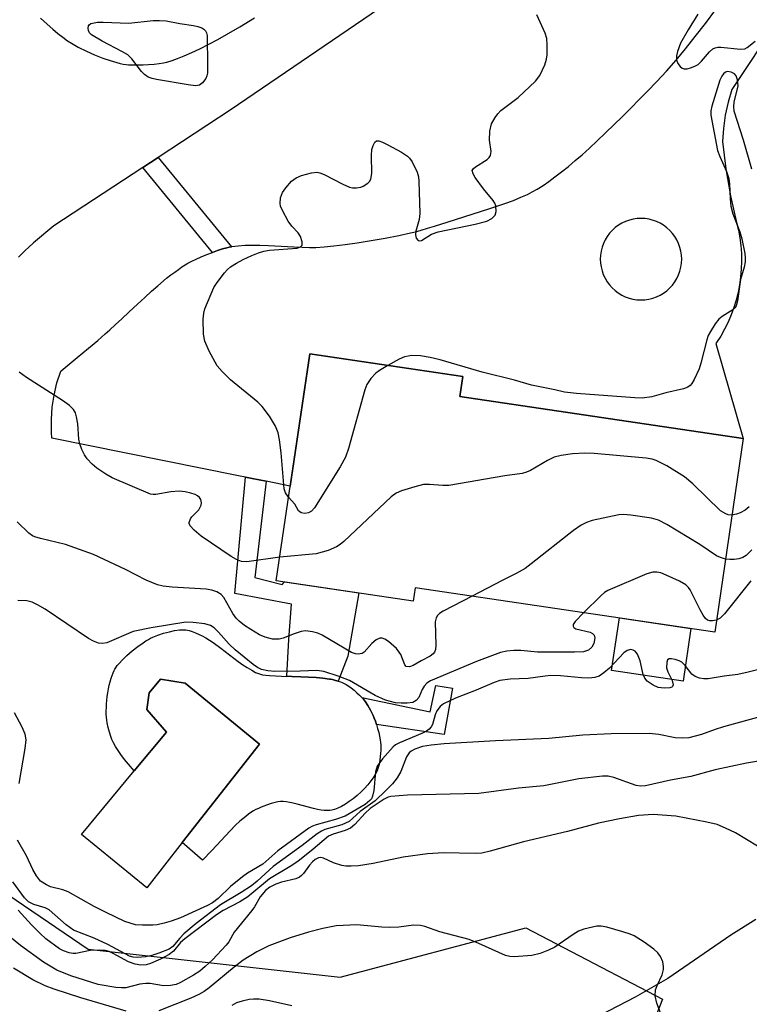
# Model space of a CAD drawing. Units: inches. Extents: x 1249762 to 1255762, y 481456 to 485456.
# Drawn here: x 1252326 to 1252467, y 485084 to 485274 of the extents above; entities that cross this region are included whole.
import ezdxf

# ---------------------------------------------------------------- set-up
doc = ezdxf.new("R2010")
doc.units = ezdxf.units.IN
doc.header["$MEASUREMENT"] = 0
for name, color, linetype in [('BLDG-Footprint', 5, 'Continuous'), ('CULTRL-Pad', 6, 'Continuous'), ('CULTRL-Swimming Pool in Ground', 4, 'Continuous'), ('HYDRO-Single Line Stream', 4, 'Continuous'), ('NTRL-Trees', 3, 'Continuous'), ('TRANS-Driveway', 251, 'Continuous'), ('TRANS-Non Street Sidewalk', 7, 'Continuous'), ('Undefined', 1, 'Continuous')]:
    doc.layers.add(name, color=color, linetype=linetype)

msp = doc.modelspace()

# ---------------------------------------------------------------- linework, layer by layer
at = {"layer": 'BLDG-Footprint', "elevation": 296.58}
msp.add_lwpolyline([(1252465.57, 485192.99), (1252460.06, 485155.67), (1252402.33, 485164.2), (1252401.95, 485161.66), (1252375.53, 485165.57), (1252382, 485209.29), (1252411.48, 485204.93), (1252410.91, 485201.07)], close=True, dxfattribs=at)
at = {"layer": 'CULTRL-Pad'}
for points in [[(1252455.48, 485156.35), (1252453.98, 485146.2), (1252440.18, 485148.24), (1252441.68, 485158.39)], [(1252357.39, 485115.09), (1252372.3, 485134.05), (1252357.93, 485145.81), (1252353.18, 485146.57), (1252351.03, 485143.95), (1252350.57, 485140.78), (1252354.33, 485136.36), (1252348.12, 485128.9), (1252347.03, 485130.19), (1252346.27, 485131.13), (1252345.57, 485132.05), (1252345.01, 485132.84), (1252344.52, 485133.6), (1252344.11, 485134.33), (1252343.83, 485134.94), (1252343.61, 485135.54), (1252343.36, 485136.38), (1252343.13, 485137.28), (1252342.93, 485138.18), (1252342.85, 485138.71), (1252342.79, 485139.27), (1252342.75, 485139.87), (1252342.74, 485140.5), (1252342.76, 485141.15), (1252342.79, 485141.82), (1252342.85, 485142.49), (1252342.94, 485143.28), (1252343.03, 485143.95), (1252343.17, 485144.72), (1252343.32, 485145.47), (1252343.48, 485146.09), (1252343.67, 485146.76), (1252343.85, 485147.3), (1252344.05, 485147.8), (1252344.25, 485148.24), (1252344.41, 485148.53), (1252344.65, 485148.92), (1252344.87, 485149.22), (1252345.2, 485149.62), (1252345.85, 485150.34), (1252346.7, 485151.17), (1252347.74, 485152.06), (1252348.81, 485152.89), (1252349.84, 485153.61), (1252350.39, 485153.96), (1252350.89, 485154.26), (1252351.28, 485154.47), (1252351.72, 485154.68), (1252352.7, 485155.08), (1252353.79, 485155.45), (1252354.92, 485155.75), (1252355.93, 485155.96), (1252356.88, 485156.08), (1252357.37, 485156.11), (1252357.74, 485156.11), (1252358.09, 485156.09), (1252358.4, 485156.05), (1252358.76, 485155.96), (1252359.29, 485155.78), (1252359.97, 485155.52), (1252360.68, 485155.21), (1252361.25, 485154.94), (1252361.93, 485154.56), (1252362.63, 485154.13), (1252363.35, 485153.65), (1252364.81, 485152.59), (1252368.18, 485150.03), (1252369.1, 485149.36), (1252369.91, 485148.83), (1252370.79, 485148.3), (1252371.55, 485147.91), (1252371.91, 485147.75), (1252372.27, 485147.62), (1252372.88, 485147.45), (1252373.48, 485147.36), (1252374.2, 485147.3), (1252376.55, 485147.18), (1252378.54, 485147.12), (1252380.28, 485147.06), (1252381.73, 485147), (1252383.2, 485146.91), (1252384.51, 485146.78), (1252385.77, 485146.61), (1252385.98, 485146.57), (1252386.36, 485146.5), (1252386.93, 485146.37), (1252387.46, 485146.23), (1252387.88, 485146.09), (1252388.26, 485145.94), (1252388.62, 485145.78), (1252389, 485145.56), (1252389.52, 485145.22), (1252389.96, 485144.9), (1252390.53, 485144.45), (1252391.08, 485143.98), (1252391.6, 485143.51), (1252392.05, 485143.05), (1252392.35, 485142.72), (1252392.73, 485142.23), (1252393.19, 485141.5), (1252393.69, 485140.61), (1252394.2, 485139.6), (1252394.42, 485139.1), (1252394.64, 485138.52), (1252394.85, 485137.89), (1252395.07, 485137.12), (1252395.27, 485136.34), (1252395.43, 485135.59), (1252395.56, 485134.89), (1252395.64, 485134.36), (1252395.67, 485133.93), (1252395.68, 485133.45), (1252395.67, 485132.92), (1252395.64, 485132.26), (1252395.52, 485131.06), (1252395.44, 485130.56), (1252395.36, 485130.12), (1252395.19, 485129.54), (1252394.95, 485128.95), (1252394.64, 485128.34), (1252394.18, 485127.6), (1252393.74, 485126.98), (1252393.16, 485126.24), (1252392.51, 485125.52), (1252391.82, 485124.83), (1252391.1, 485124.17), (1252390.36, 485123.56), (1252389.6, 485122.99), (1252388.86, 485122.49), (1252388.12, 485122.07), (1252387.41, 485121.72), (1252386.75, 485121.46), (1252386.23, 485121.32), (1252385.84, 485121.27), (1252385.33, 485121.26), (1252384.78, 485121.29), (1252384.19, 485121.37), (1252383.46, 485121.5), (1252382.69, 485121.68), (1252379.53, 485122.5), (1252378.75, 485122.69), (1252378.12, 485122.82), (1252377.41, 485122.94), (1252376.84, 485122.99), (1252376.31, 485123.01), (1252375.83, 485122.97), (1252375.29, 485122.85), (1252374.56, 485122.63), (1252373.67, 485122.33), (1252372.61, 485121.92), (1252372.11, 485121.7), (1252371.61, 485121.46), (1252371.13, 485121.19), (1252370.65, 485120.89), (1252370.19, 485120.57), (1252369.63, 485120.15), (1252369.07, 485119.7), (1252368.52, 485119.21), (1252367.69, 485118.43), (1252366.66, 485117.39), (1252363.07, 485113.56), (1252361.29, 485111.73)]]:
    msp.add_lwpolyline(points, close=True, dxfattribs=at)
at = {"layer": 'CULTRL-Swimming Pool in Ground'}
msp.add_lwpolyline([(1252357.39, 485115.09), (1252350.54, 485106.38), (1252337.94, 485116.68), (1252348.12, 485128.9), (1252354.33, 485136.36), (1252350.57, 485140.78), (1252351.03, 485143.95), (1252353.18, 485146.57), (1252357.93, 485145.81), (1252372.3, 485134.05)], close=True, dxfattribs=at)
at = {"layer": 'HYDRO-Single Line Stream'}
msp.add_lwpolyline([(1252468.01, 485100.25), (1252463.16, 485097.25), (1252451.04, 485088.91), (1252444.72, 485085.32), (1252437.94, 485081.78)], dxfattribs=at)
at = {"layer": 'NTRL-Trees'}
msp.add_polyline3d([(1251890.25, 485360.53, 0), (1251969.5, 485392.12, 0), (1252027.75, 485337.37, 0), (1252079.37, 485284.62, 0), (1252173.13, 485225.63, 0), (1252257.13, 485150.41, 0), (1252339.25, 485094.59, 0), (1252387.83, 485089.16, 0), (1252423.64, 485098.64, 0), (1252449.98, 485084.94, 0), (1252439.5, 485058.25, 0), (1252356.37, 484990.38, 0), (1252308, 484909.53, 0)], dxfattribs=at)
at = {"layer": 'TRANS-Driveway'}
for points in [[(1252516.2, 485339.72, 0), (1252463.4, 485260.23, 0), (1252462.65, 485257.78, 0), (1252462.1, 485255.28, 0), (1252461.74, 485252.75, 0), (1252461.6, 485250.19, 0), (1252462.2, 485244.95, 0), (1252463.1, 485239.76, 0), (1252464.29, 485234.62, 0), (1252464.64, 485233.15, 0), (1252464.91, 485231.66, 0), (1252465.1, 485230.16, 0), (1252465.21, 485228.65, 0), (1252465.24, 485227.14, 0), (1252465.19, 485225.63, 0), (1252465.06, 485224.12, 0), (1252464.85, 485222.62, 0), (1252464.56, 485221.14, 0), (1252464.2, 485219.67, 0), (1252463.76, 485218.22, 0), (1252463.24, 485216.8, 0), (1252462.65, 485215.41, 0), (1252461.98, 485214.05, 0), (1252461.24, 485212.73, 0), (1252460.44, 485211.45, 0), (1252460.31, 485211.26, 0), (1252465.57, 485192.99, 0), (1252410.91, 485201.07, 0), (1252411.48, 485204.93, 0), (1252382, 485209.29, 0), (1252378.23, 485183.8, 0), (1252373.56, 485184.74, 0), (1252370.89, 485185.28, 0), (1252369.58, 485185.54, 0), (1252368.23, 485185.81, 0), (1252332.22, 485193.04, 0), (1252332.21, 485194.22, 0), (1252332.17, 485196.61, 0), (1252332.32, 485198.99, 0), (1252332.68, 485201.36, 0), (1252333.24, 485203.69, 0), (1252333.98, 485205.96, 0), (1252334.02, 485206.05, 0), (1252337.1, 485208.56, 0), (1252339.29, 485210.37, 0), (1252341.1, 485211.89, 0), (1252342.52, 485213.12, 0), (1252343.43, 485213.93, 0), (1252344.49, 485214.91, 0), (1252345.74, 485216.07, 0), (1252347.16, 485217.4, 0), (1252348.74, 485218.88, 0), (1252350.15, 485220.18, 0), (1252351.47, 485221.36, 0), (1252352.67, 485222.41, 0), (1252354.38, 485223.85, 0), (1252355.22, 485224.52, 0), (1252355.94, 485225.06, 0), (1252356.64, 485225.57, 0), (1252357.31, 485226.04, 0), (1252357.97, 485226.45, 0), (1252358.5, 485226.77, 0), (1252359.23, 485227.15, 0), (1252360.08, 485227.56, 0), (1252361.01, 485227.97, 0), (1252362.12, 485228.42, 0), (1252363.24, 485228.85, 0), (1252364.22, 485229.2, 0), (1252365.15, 485229.51, 0), (1252365.98, 485229.74, 0), (1252366.47, 485229.86, 0), (1252366.89, 485229.94, 0), (1252366.98, 485229.96, 0), (1252367.52, 485230.04, 0), (1252368.17, 485230.12, 0), (1252369.54, 485230.22, 0), (1252370.98, 485230.25, 0), (1252372.38, 485230.24, 0), (1252374.02, 485230.18, 0), (1252378.91, 485229.91, 0), (1252380.53, 485229.83, 0), (1252381.95, 485229.8, 0), (1252383.17, 485229.82, 0), (1252384.76, 485229.92, 0), (1252386.65, 485230.1, 0), (1252388.79, 485230.36, 0), (1252391.13, 485230.7, 0), (1252393.82, 485231.14, 0), (1252396.51, 485231.62, 0), (1252399.15, 485232.13, 0), (1252401.39, 485232.61, 0), (1252402.35, 485232.84, 0), (1252403.44, 485233.13, 0), (1252404.69, 485233.49, 0), (1252406.03, 485233.89, 0), (1252408.65, 485234.72, 0), (1252416.5, 485237.26, 0), (1252417.83, 485237.68, 0), (1252419.59, 485238.27, 0), (1252421.25, 485238.87, 0), (1252422.7, 485239.46, 0), (1252423.94, 485240.01, 0), (1252424.88, 485240.5, 0), (1252425.86, 485241.06, 0), (1252426.97, 485241.75, 0), (1252428.1, 485242.53, 0), (1252429.26, 485243.38, 0), (1252430.55, 485244.37, 0), (1252431.86, 485245.43, 0), (1252433.17, 485246.53, 0), (1252434.49, 485247.68, 0), (1252435.91, 485248.96, 0), (1252437.43, 485250.37, 0), (1252439.02, 485251.88, 0), (1252442.27, 485255.06, 0), (1252447.09, 485259.9, 0), (1252448.91, 485261.78, 0), (1252450.78, 485263.8, 0), (1252452.62, 485265.9, 0), (1252454.44, 485268.08, 0), (1252456.33, 485270.43, 0), (1252458.27, 485272.94, 0), (1252460.27, 485275.63, 0)], [(1252396.82, 485276.83, 0), (1252366.85, 485256.39, 0), (1252352.74, 485247.13, 0), (1252349.79, 485245.2, 0), (1252332.66, 485233.95, 0), (1252328.72, 485230.69, 0), (1252327.78, 485229.88, 0), (1252327.08, 485229.23, 0), (1252325.8, 485227.93, 0)], [(1252330.07, 485274, 0), (1252331.34, 485272.83, 0), (1252332.43, 485271.87, 0), (1252333.41, 485271.05, 0), (1252334.37, 485270.3, 0), (1252335.28, 485269.65, 0), (1252336.03, 485269.17, 0), (1252337.35, 485268.43, 0), (1252338.9, 485267.66, 0), (1252340.5, 485266.93, 0), (1252342.05, 485266.31, 0), (1252343.49, 485265.8, 0), (1252344.78, 485265.42, 0), (1252345.4, 485265.27, 0), (1252345.99, 485265.15, 0), (1252346.56, 485265.06, 0), (1252347.01, 485265.02, 0), (1252347.8, 485264.98, 0), (1252348.81, 485264.97, 0), (1252349.89, 485265, 0), (1252350.89, 485265.05, 0), (1252351.99, 485265.15, 0), (1252352.93, 485265.26, 0), (1252353.79, 485265.4, 0), (1252354.45, 485265.54, 0), (1252355.43, 485265.83, 0), (1252356.51, 485266.22, 0), (1252357.78, 485266.73, 0), (1252359.22, 485267.36, 0), (1252360.78, 485268.11, 0), (1252362.53, 485268.99, 0), (1252364.24, 485269.9, 0), (1252365.94, 485270.84, 0), (1252368.5, 485272.33, 0), (1252371.32, 485274.06, 0)]]:
    msp.add_polyline3d(points, dxfattribs=at)
msp.add_polyline3d([(1252438.35, 485229.85, 0), (1252438.16, 485229.1, 0), (1252438.05, 485228.34, 0), (1252438, 485227.57, 0), (1252438.04, 485226.8, 0), (1252438.15, 485226.04, 0), (1252438.34, 485225.29, 0), (1252438.59, 485224.56, 0), (1252438.92, 485223.86, 0), (1252439.31, 485223.2, 0), (1252439.77, 485222.58, 0), (1252440.29, 485222.01, 0), (1252440.86, 485221.49, 0), (1252441.47, 485221.03, 0), (1252442.13, 485220.63, 0), (1252442.83, 485220.3, 0), (1252443.55, 485220.04, 0), (1252444.3, 485219.85, 0), (1252445.06, 485219.73, 0), (1252445.83, 485219.69, 0), (1252446.6, 485219.73, 0), (1252447.37, 485219.84, 0), (1252448.11, 485220.03, 0), (1252448.84, 485220.29, 0), (1252449.54, 485220.61, 0), (1252450.2, 485221.01, 0), (1252450.82, 485221.47, 0), (1252451.39, 485221.99, 0), (1252451.91, 485222.55, 0), (1252452.37, 485223.17, 0), (1252452.77, 485223.83, 0), (1252453.1, 485224.53, 0), (1252453.36, 485225.25, 0), (1252453.55, 485226, 0), (1252453.66, 485226.77, 0), (1252453.7, 485227.53, 0), (1252453.66, 485228.3, 0), (1252453.55, 485229.07, 0), (1252453.36, 485229.81, 0), (1252453.1, 485230.54, 0), (1252452.77, 485231.24, 0), (1252452.38, 485231.9, 0), (1252451.92, 485232.52, 0), (1252451.4, 485233.09, 0), (1252450.83, 485233.61, 0), (1252450.21, 485234.07, 0), (1252449.55, 485234.46, 0), (1252448.85, 485234.79, 0), (1252447.42, 485235.23, 0), (1252446.66, 485235.35, 0), (1252445.89, 485235.39, 0), (1252445.12, 485235.35, 0), (1252444.36, 485235.24, 0), (1252443.61, 485235.06, 0), (1252442.88, 485234.8, 0), (1252442.18, 485234.48, 0), (1252441.52, 485234.08, 0), (1252440.9, 485233.63, 0), (1252440.33, 485233.11, 0), (1252439.81, 485232.54, 0), (1252439.35, 485231.93, 0), (1252438.95, 485231.27, 0), (1252438.61, 485230.57, 0)], close=True, dxfattribs=at)
at = {"layer": 'TRANS-Non Street Sidewalk'}
for points in [[(1252366.89, 485229.94), (1252366.47, 485229.86), (1252365.98, 485229.74), (1252365.15, 485229.51), (1252364.22, 485229.2), (1252363.24, 485228.85), (1252349.79, 485245.2), (1252352.74, 485247.13)], [(1252373.56, 485184.74), (1252371.38, 485166.17), (1252376.64, 485164.84), (1252377.11, 485165.34), (1252391.46, 485163.21), (1252389.3, 485151.03), (1252387.46, 485146.23), (1252386.93, 485146.37), (1252386.36, 485146.5), (1252385.98, 485146.57), (1252385.77, 485146.61), (1252384.51, 485146.78), (1252383.2, 485146.91), (1252381.73, 485147), (1252380.28, 485147.06), (1252378.54, 485147.12), (1252377.54, 485147.15), (1252377.92, 485154.22), (1252378.46, 485161.06), (1252367.51, 485163.12), (1252369.58, 485185.54), (1252370.89, 485185.28)], [(1252409.51, 485144.85), (1252407.9, 485135.95), (1252394.85, 485137.89), (1252394.64, 485138.52), (1252394.42, 485139.1), (1252394.2, 485139.6), (1252393.69, 485140.61), (1252393.19, 485141.5), (1252392.73, 485142.23), (1252392.35, 485142.72), (1252392.05, 485143.05), (1252405.21, 485140.31), (1252406.28, 485145.39)]]:
    msp.add_lwpolyline(points, close=True, dxfattribs=at)
at = {"layer": 'Undefined'}
for points, elevation in [([(1252377.91, 485181.65), (1252377.3, 485182.48), (1252377.05, 485183.27), (1252376.45, 485190.19), (1252376.14, 485192.73), (1252375.86, 485194.1), (1252375.36, 485195.36), (1252374.22, 485197.31), (1252372.83, 485199.15), (1252371.97, 485199.96), (1252366.73, 485204.31), (1252365.06, 485205.91), (1252364.14, 485207), (1252362.59, 485209.84), (1252361.75, 485211.71), (1252361.5, 485213.11), (1252361.44, 485215.99), (1252361.54, 485217.13), (1252361.77, 485217.97), (1252363.5, 485222.06), (1252364.12, 485223.04), (1252365.53, 485224.92), (1252366.09, 485225.54), (1252366.71, 485226.07), (1252367.86, 485226.79), (1252369.16, 485227.48), (1252370.78, 485228.27), (1252372.09, 485228.77), (1252373.13, 485229.06), (1252374.24, 485229.25), (1252379.53, 485229.64), (1252380.21, 485229.9), (1252380.49, 485230.22), (1252380.54, 485230.88), (1252380.2, 485231.88), (1252379.72, 485232.6), (1252378.52, 485233.92), (1252377.84, 485234.88), (1252376.7, 485236.95), (1252376.37, 485237.74), (1252376.25, 485238.28), (1252376.36, 485239.35), (1252376.75, 485240.39), (1252377.37, 485241.3), (1252378.48, 485242.55), (1252379.36, 485243.21), (1252380.41, 485243.65), (1252382.33, 485244.2), (1252383.42, 485244.3), (1252383.95, 485244.19), (1252384.73, 485243.88), (1252388.34, 485242), (1252389.67, 485241.43), (1252390.21, 485241.31), (1252391.02, 485241.29), (1252391.82, 485241.42), (1252392.31, 485241.61), (1252393.18, 485242.17), (1252393.53, 485242.54), (1252393.78, 485242.99), (1252393.95, 485244.06), (1252393.88, 485247.55), (1252393.97, 485248.69), (1252394.2, 485249.47), (1252394.56, 485250.1), (1252394.88, 485250.34), (1252395.29, 485250.35), (1252396.01, 485250.11), (1252397.04, 485249.59), (1252399.65, 485248.18), (1252400.86, 485247.4), (1252401.24, 485247.01), (1252401.7, 485246.33), (1252402.68, 485244.34), (1252402.94, 485243.44), (1252403.04, 485242.56), (1252403.18, 485236.34), (1252403.08, 485235.16), (1252402.46, 485232.97), (1252402.37, 485232.23), (1252402.53, 485231.57), (1252402.9, 485231.13), (1252403.17, 485231.06), (1252403.52, 485231.14), (1252405.48, 485232.36), (1252406.74, 485232.84), (1252413.89, 485234.27), (1252416.11, 485234.89), (1252417.11, 485235.37), (1252417.72, 485236.04), (1252417.93, 485236.76), (1252417.84, 485237.84), (1252417.64, 485238.35), (1252417.34, 485238.82), (1252415.49, 485241.11), (1252413.88, 485243.3), (1252413.46, 485244.01), (1252413.33, 485244.66), (1252413.55, 485245.02), (1252413.94, 485245.35), (1252416.19, 485246.76), (1252416.59, 485247.15), (1252416.83, 485247.55), (1252416.94, 485248.27), (1252416.66, 485250.45), (1252416.73, 485252.19), (1252417.03, 485253.6), (1252417.72, 485254.87), (1252418.24, 485255.58), (1252418.84, 485256.22), (1252422.16, 485258.67), (1252425.53, 485261.83), (1252426.37, 485262.96), (1252427.3, 485265.01), (1252427.63, 485266.08), (1252427.73, 485266.93), (1252427.76, 485268.94), (1252427.67, 485270.07), (1252427.35, 485271.11), (1252425.77, 485274.65)], 298), ([(1252456.84, 485274.73), (1252454.94, 485271.76), (1252453.49, 485269.15), (1252452.87, 485267.54), (1252452.72, 485266.74), (1252452.72, 485265.96), (1252452.98, 485265.25), (1252453.41, 485264.65), (1252453.77, 485264.35), (1252454.2, 485264.21), (1252454.73, 485264.23), (1252455.56, 485264.45), (1252456.37, 485264.79), (1252456.87, 485265.09), (1252457.5, 485265.7), (1252459.06, 485267.5), (1252459.71, 485268.05), (1252460.18, 485268.29), (1252460.7, 485268.39), (1252461.26, 485268.38), (1252465.04, 485268), (1252465.86, 485268.11), (1252466.34, 485268.33), (1252467.87, 485269.58)], 298), ([(1252467.22, 485244.89), (1252465.65, 485250.47), (1252463.85, 485256.07), (1252463.78, 485256.94), (1252463.83, 485257.81), (1252464.57, 485260.92), (1252464.48, 485262.08), (1252464.2, 485262.86), (1252463.87, 485263.24), (1252463.23, 485263.6), (1252462.54, 485263.72), (1252462.12, 485263.57), (1252461.75, 485263.24), (1252461.43, 485262.79), (1252461.07, 485262.02), (1252459.48, 485257.01), (1252459.31, 485256.15), (1252459.32, 485255.29), (1252460.62, 485248.46), (1252461.04, 485247.36), (1252462.37, 485244.41), (1252462.81, 485243.08), (1252462.95, 485242.04), (1252463.02, 485239.2), (1252463.19, 485237.74), (1252463.59, 485236.31), (1252464.88, 485232.83), (1252465.29, 485231.46), (1252465.87, 485228.63), (1252465.96, 485227.78), (1252465.93, 485227.01), (1252465.72, 485225.98), (1252465.01, 485223.6), (1252464.45, 485219.54), (1252464.19, 485218.56), (1252463.92, 485218.15), (1252463.54, 485217.8), (1252461.48, 485216.47), (1252460.89, 485215.99), (1252460.16, 485215.09), (1252459.23, 485213.59), (1252458.83, 485212.8), (1252458.52, 485211.97), (1252457.4, 485207.52), (1252457.05, 485206.42), (1252456.09, 485204.32), (1252455.66, 485203.59), (1252455.31, 485203.18), (1252454.86, 485202.86), (1252454.08, 485202.53), (1252450.64, 485201.76), (1252447.97, 485200.99), (1252446.09, 485200.77), (1252444.64, 485200.8), (1252433.43, 485201.65), (1252431.11, 485201.91), (1252429.24, 485202.38), (1252424.71, 485203.25), (1252421.43, 485204.19), (1252415.24, 485205.74), (1252407.14, 485208.13), (1252405.22, 485208.59), (1252403.34, 485208.91), (1252401.69, 485208.97), (1252400.26, 485208.72), (1252399.21, 485208.27), (1252397.04, 485207.06)], 298), ([(1252376.21, 485170.11), (1252369.82, 485169.21), (1252368.79, 485169.28), (1252367.83, 485169.63), (1252366.84, 485170.22), (1252361.05, 485174.17), (1252359.68, 485175.33), (1252358.94, 485176.16), (1252358.76, 485176.6), (1252358.75, 485176.82), (1252358.96, 485177.49), (1252359.25, 485177.91), (1252360.59, 485179.26), (1252361.06, 485180.14), (1252361.12, 485180.59), (1252360.97, 485181.22), (1252360.75, 485181.6), (1252360.35, 485181.95), (1252359.87, 485182.21), (1252359.06, 485182.47), (1252357.93, 485182.72), (1252356.79, 485182.85), (1252355.18, 485182.71), (1252352.28, 485182.17), (1252351.76, 485182.17), (1252351.25, 485182.28), (1252343.9, 485185.39), (1252342.63, 485186.08), (1252340.92, 485187.24), (1252340.04, 485188.02), (1252339.03, 485189.08), (1252338.54, 485189.8), (1252338.05, 485190.86), (1252337.66, 485191.97), (1252337.47, 485192.83), (1252337.23, 485195.8), (1252337.02, 485197.14), (1252336.8, 485197.9), (1252336.43, 485198.57), (1252335.66, 485199.31), (1252334.33, 485200.3), (1252327.37, 485204.74), (1252325.97, 485205.79)], 296), ([(1252397.04, 485207.06), (1252395.42, 485206.1), (1252394.73, 485205.59), (1252393.79, 485204.54), (1252393.01, 485203.36), (1252392.63, 485202.39), (1252389.46, 485191.05), (1252388.88, 485189.36), (1252387.86, 485187.54), (1252382.9, 485179.63), (1252382.31, 485179), (1252381.72, 485178.67), (1252381.02, 485178.54), (1252380.33, 485178.67), (1252379.84, 485179.07), (1252379.09, 485180.32), (1252377.91, 485181.65)], 298), ([(1252463.39, 485178.23), (1252462.67, 485178.29), (1252462.21, 485178.43), (1252461.19, 485179.06), (1252455.83, 485184.23), (1252454.27, 485185.58), (1252450.82, 485187.68), (1252448.8, 485188.76), (1252447.98, 485189), (1252446.82, 485189.16), (1252436.81, 485190.11), (1252435.03, 485190.16), (1252432.65, 485190.04), (1252430.46, 485189.71), (1252429.13, 485189.37), (1252427.84, 485188.74), (1252424.56, 485186.82), (1252423.78, 485186.46), (1252422.95, 485186.22), (1252419.61, 485185.79), (1252408.8, 485183.95), (1252407.63, 485183.89), (1252405.05, 485184.13), (1252403.92, 485184.11), (1252402.22, 485183.69), (1252399.7, 485182.89), (1252398.65, 485182.42), (1252397.71, 485181.72), (1252388.55, 485173.12), (1252387.87, 485172.54), (1252387.14, 485172.07), (1252385.5, 485171.41), (1252383.22, 485170.77), (1252376.21, 485170.11)], 296), ([(1252466.74, 485179.82), (1252465.92, 485179.17), (1252464.99, 485178.66), (1252464.24, 485178.37), (1252463.39, 485178.23)], 296), ([(1252462.14, 485169.74), (1252461.17, 485170.03), (1252460.44, 485170.38), (1252457.19, 485172.58), (1252450.82, 485176.42), (1252449.26, 485177.26), (1252447.88, 485177.64), (1252443.88, 485178.22), (1252442.46, 485178.35), (1252441.59, 485178.29), (1252436.42, 485177.15), (1252435.33, 485176.77), (1252434.3, 485176.28), (1252432.85, 485175.28), (1252424.68, 485168.81), (1252423.49, 485167.95), (1252421.78, 485166.95), (1252419.06, 485165.63), (1252413.27, 485162.59)], 294), ([(1252413.27, 485162.59), (1252407.72, 485159.69), (1252406.99, 485159.24), (1252406.59, 485158.88), (1252406.34, 485158.44), (1252406.19, 485157.64), (1252406.28, 485153.15), (1252406.2, 485152.31), (1252406.03, 485151.81), (1252405.75, 485151.45), (1252405.18, 485151), (1252403.46, 485150.11), (1252401.95, 485149.2), (1252401.21, 485148.96), (1252400.57, 485149.03), (1252400.29, 485149.33), (1252399.53, 485151.33), (1252399.25, 485151.82), (1252398.69, 485152.49), (1252397.17, 485153.88), (1252396.46, 485154.33), (1252395.97, 485154.48), (1252395.48, 485154.48), (1252394.79, 485154.17), (1252393.94, 485153.46), (1252392.47, 485151.83), (1252392.07, 485151.55), (1252391.31, 485151.4), (1252390.78, 485151.46), (1252390.02, 485151.76), (1252384.35, 485155.09), (1252383.57, 485155.46), (1252382.53, 485155.74), (1252381.19, 485155.89), (1252380.35, 485155.79), (1252378.95, 485155.35), (1252376.85, 485154.47), (1252376.08, 485154.29), (1252374.79, 485154.3), (1252373.41, 485154.68), (1252372.32, 485155.16), (1252370.6, 485156.15), (1252369.41, 485156.92), (1252368.34, 485157.78), (1252367.78, 485158.37), (1252367.16, 485159.23), (1252365.44, 485162.32), (1252364.92, 485162.9), (1252364.09, 485163.44), (1252363.08, 485163.77), (1252361.98, 485163.97), (1252355.42, 485164.34), (1252353.71, 485164.55), (1252352.59, 485164.78), (1252350.41, 485165.66), (1252346.47, 485167.74), (1252340.3, 485170.62), (1252334.85, 485172.55), (1252330.08, 485173.69), (1252329, 485174.02), (1252328.51, 485174.25), (1252327.84, 485174.74), (1252325.59, 485176.95)], 294), ([(1252467.24, 485171.5), (1252466.16, 485170.45), (1252465.51, 485170.05), (1252464.71, 485169.81), (1252463.85, 485169.69), (1252463, 485169.64), (1252462.14, 485169.74)], 294), ([(1252460.39, 485157.94), (1252459.65, 485157.81), (1252459.15, 485157.82), (1252458.7, 485157.97), (1252458.31, 485158.28), (1252457.82, 485158.95), (1252457.25, 485159.97), (1252455.32, 485163.82), (1252455.01, 485164.26), (1252454.48, 485164.77), (1252453.29, 485165.47), (1252450.71, 485166.67), (1252449.66, 485167.07), (1252448.88, 485167.21), (1252448.11, 485167.19), (1252447, 485166.89), (1252439.44, 485163.66), (1252438.83, 485163.28), (1252438.16, 485162.73), (1252434.78, 485159.41)], 292), ([(1252467.03, 485165.52), (1252461.95, 485159.19), (1252461.12, 485158.36), (1252460.39, 485157.94)], 292), ([(1252434.78, 485159.41), (1252433.16, 485157.74), (1252432.78, 485157.14), (1252432.76, 485156.8), (1252432.91, 485156.56), (1252433.29, 485156.32), (1252436.06, 485155.63), (1252436.52, 485155.4), (1252436.8, 485155.09), (1252436.94, 485154.53), (1252436.74, 485153.49), (1252436.38, 485152.75), (1252435.76, 485152.16), (1252434.79, 485151.88), (1252433.02, 485151.79), (1252425.87, 485151.83), (1252422.66, 485152.09), (1252421.31, 485152.13), (1252419.99, 485151.99), (1252418.76, 485151.72), (1252414.12, 485150.02), (1252405.24, 485146.26), (1252404.54, 485145.8), (1252404.05, 485145.26), (1252403.66, 485144.6), (1252402.99, 485143.06), (1252402.53, 485142.47), (1252401.87, 485142.13), (1252400.77, 485141.97), (1252399.62, 485141.96), (1252398.52, 485142.06), (1252396.59, 485142.55), (1252394.61, 485143.48), (1252389.63, 485146.34), (1252387.46, 485147.19), (1252384.7, 485148.09), (1252383.32, 485148.27), (1252380.16, 485148.13), (1252375.24, 485148.06), (1252373.87, 485148.17), (1252372.66, 485148.49), (1252371.92, 485148.84), (1252371.05, 485149.42), (1252367.6, 485152.26), (1252366.42, 485153.37), (1252364.36, 485155.68), (1252363.52, 485156.46), (1252362.82, 485156.91), (1252361.77, 485157.23), (1252359.51, 485157.53), (1252358.08, 485157.57), (1252351.38, 485156.52), (1252347.9, 485155.76), (1252342.82, 485153.59), (1252342.03, 485153.44), (1252341.27, 485153.54), (1252340.28, 485153.92), (1252339.31, 485154.46), (1252330.99, 485160.09), (1252329.49, 485160.95), (1252328.46, 485161.43), (1252327.42, 485161.69), (1252325.66, 485161.77)], 292), ([(1252469.06, 485148.6), (1252466.53, 485147.92), (1252464.55, 485147.49), (1252461.89, 485147.18), (1252458.83, 485146.68), (1252457.99, 485146.67), (1252457.13, 485146.82), (1252456.32, 485147.09), (1252455.65, 485147.54), (1252454.37, 485149.23), (1252453.71, 485149.85), (1252453.23, 485150.11), (1252452.47, 485150.39), (1252451.72, 485150.53), (1252451.3, 485150.51), (1252450.99, 485150.29), (1252450.81, 485149.88), (1252450.76, 485148.81), (1252451, 485148.04), (1252451.86, 485146.37), (1252452.04, 485145.5), (1252451.94, 485145.18), (1252451.81, 485145.06), (1252451.41, 485144.91), (1252450.33, 485144.84), (1252449.19, 485144.99), (1252448.18, 485145.42), (1252447.07, 485146.2), (1252446.6, 485146.8), (1252446.28, 485147.5), (1252445.67, 485150.11), (1252445.17, 485151.4), (1252444.72, 485151.99), (1252444.33, 485152.2), (1252443.89, 485152.29), (1252443.21, 485152.15), (1252442.53, 485151.68), (1252439.77, 485148.74), (1252438.71, 485147.79), (1252437.77, 485147.19), (1252436.96, 485146.92), (1252435.81, 485146.82), (1252434.35, 485146.86), (1252430.33, 485147.25), (1252428.46, 485147.29), (1252427.35, 485147.2), (1252424.11, 485146.73), (1252420.65, 485146.6), (1252418.64, 485146.32), (1252417.54, 485145.94), (1252414.06, 485144.46), (1252410.11, 485142.93), (1252407.77, 485141.82), (1252407.1, 485141.33), (1252406.49, 485140.51), (1252406.19, 485139.75), (1252405.63, 485137.88), (1252405.4, 485137.39), (1252405.02, 485136.94), (1252404.5, 485136.56), (1252403.72, 485136.17), (1252399.29, 485134.35), (1252398.51, 485133.92), (1252398.04, 485133.56), (1252395.99, 485131.23), (1252395, 485129.84), (1252394.65, 485128.75), (1252394.32, 485125.17), (1252394.1, 485124.03), (1252393.88, 485123.56), (1252393.59, 485123.19), (1252392.65, 485122.43), (1252388.8, 485120.2), (1252386.93, 485119.56), (1252383.22, 485118.54), (1252382.52, 485118.26), (1252381.83, 485117.86), (1252375.85, 485113.48), (1252372.91, 485110.96), (1252369.97, 485109.18), (1252369.02, 485108.51), (1252366.71, 485106.61), (1252364.31, 485104.34), (1252363.22, 485103.52), (1252362.28, 485102.95), (1252357.06, 485100.6), (1252355.26, 485099.93), (1252353.91, 485099.55), (1252352.54, 485099.24), (1252351.71, 485099.16), (1252349.75, 485099.16), (1252348.36, 485099.28), (1252347.35, 485099.54), (1252346.35, 485099.9), (1252342.73, 485101.6), (1252340.42, 485102.8), (1252335.39, 485105.6), (1252334.37, 485105.97), (1252332.02, 485106.6), (1252331.25, 485106.93), (1252330.09, 485107.67), (1252329.27, 485108.71), (1252328.6, 485109.9), (1252327.39, 485112.53), (1252325.6, 485115.57)], 290), ([(1252476.5, 485141.47), (1252461.74, 485137.39), (1252460.17, 485136.9), (1252457.5, 485135.91), (1252455.09, 485135.29), (1252453.94, 485135.22), (1252452.46, 485135.31), (1252449.29, 485135.91), (1252447.42, 485136.14), (1252440.11, 485136.09), (1252434.63, 485135.82), (1252428.08, 485135.17), (1252417.8, 485134.71), (1252407.92, 485134.12), (1252405.41, 485133.86), (1252403.75, 485133.59), (1252402.24, 485133.09), (1252401.54, 485132.73), (1252401.15, 485132.41), (1252400.66, 485131.63), (1252399.56, 485128.82), (1252398.81, 485127.6), (1252397.94, 485126.45), (1252396.72, 485125.18), (1252394.58, 485123.16), (1252391.73, 485121.08), (1252389.55, 485119.18), (1252388.89, 485118.82), (1252388.19, 485118.55), (1252384.91, 485117.62), (1252384.24, 485117.31), (1252383.42, 485116.78), (1252380.53, 485114.56), (1252374.9, 485110.51), (1252371.85, 485107.69), (1252370.72, 485106.74), (1252368.74, 485105.45), (1252364.74, 485103.08), (1252360.07, 485099.53), (1252357.67, 485097.49), (1252356.9, 485096.7), (1252355.56, 485095.1), (1252354.9, 485094.59), (1252352.91, 485093.78), (1252351.54, 485093.34), (1252350.4, 485093.09), (1252348.68, 485092.94), (1252347.92, 485093.03), (1252347.22, 485093.23), (1252343.07, 485095.46), (1252340.41, 485096.65), (1252336.45, 485098.25), (1252335.03, 485099.26), (1252331.76, 485102.17), (1252330.93, 485102.55), (1252328.75, 485103.17), (1252327.74, 485103.7), (1252326.95, 485104.47), (1252324.73, 485107.53)], 288), ([(1252325.94, 485126.47), (1252327.12, 485133.26), (1252327.28, 485134.93), (1252327.1, 485136.02), (1252326.52, 485137.36), (1252325.07, 485140.1)], 290), ([(1252468.88, 485130.87), (1252466.19, 485130.41), (1252460.13, 485129.14), (1252455.45, 485127.83), (1252451.57, 485127.14), (1252446.73, 485126.05), (1252445.78, 485125.99), (1252444.94, 485126.09), (1252440.61, 485127.65), (1252439.54, 485127.88), (1252438.44, 485127.93), (1252433.86, 485127.41), (1252427.11, 485126.03), (1252422.23, 485125.58), (1252414.56, 485124.58), (1252400.83, 485124.24), (1252397.64, 485123.98), (1252397.09, 485123.84), (1252396.31, 485123.48), (1252393.63, 485121.7), (1252392.66, 485120.79), (1252390.7, 485118.6), (1252389.83, 485117.87), (1252388.82, 485117.4), (1252386.48, 485116.75), (1252385.58, 485116.34), (1252382.61, 485113.8), (1252379.66, 485111.48), (1252378.19, 485110.49), (1252374.25, 485108.13), (1252370.03, 485104.67), (1252368.47, 485103.69), (1252365.28, 485102.04), (1252363.97, 485101.18), (1252357.88, 485096.58), (1252357.07, 485095.83), (1252355.7, 485094.2), (1252354.9, 485093.54), (1252353.17, 485092.63), (1252351.27, 485091.78), (1252350.45, 485091.55), (1252349.42, 485091.48), (1252348.34, 485091.68), (1252347.01, 485092.12), (1252344.07, 485093.75), (1252343.3, 485094.08), (1252342.5, 485094.31), (1252341.35, 485094.39), (1252339.61, 485094.28), (1252336.89, 485093.7), (1252336.36, 485093.72), (1252335.56, 485093.88), (1252334.5, 485094.23), (1252333.72, 485094.62), (1252331.11, 485096.58), (1252329.99, 485097.56), (1252328.32, 485099.24), (1252325.77, 485102.05)], 286), ([(1252468.29, 485114.41), (1252464.06, 485116.97), (1252462.17, 485117.89), (1252460.51, 485118.56), (1252458.54, 485119.04), (1252452.55, 485120.21), (1252448.21, 485120.5), (1252445.38, 485120.3), (1252441.73, 485119.71), (1252437.67, 485118.82), (1252431.71, 485117.21), (1252423.21, 485115.22), (1252416.75, 485113.42), (1252415.15, 485113.08), (1252413.85, 485113), (1252407.8, 485113.11), (1252404.67, 485112.93), (1252399.97, 485112.28), (1252394.21, 485111.04), (1252391.37, 485110.64), (1252389.98, 485110.53), (1252388.93, 485110.55), (1252388.14, 485110.67), (1252386.56, 485111.22), (1252384.61, 485112.1), (1252384.14, 485112.2), (1252383.69, 485112.15), (1252383.05, 485111.85), (1252382.48, 485111.37), (1252381.92, 485110.72), (1252380.78, 485109.13), (1252380.42, 485108.74), (1252380, 485108.44), (1252379.27, 485108.14), (1252376.54, 485107.45), (1252375.41, 485107.08), (1252374.27, 485106.51), (1252373.46, 485105.89), (1252372.39, 485104.67), (1252371.31, 485102.73), (1252370.82, 485102.02), (1252367.42, 485097.82), (1252366.36, 485096), (1252365.85, 485095.32), (1252363.21, 485092.53), (1252361.83, 485091.2), (1252360.77, 485090.33), (1252359.55, 485089.52), (1252357.08, 485088.11), (1252356.2, 485087.77), (1252355.13, 485087.53), (1252353.76, 485087.49), (1252351.2, 485087.92), (1252350.36, 485087.97), (1252349.2, 485087.79), (1252346.54, 485087.11), (1252345.7, 485087.1), (1252344.57, 485087.2), (1252341.18, 485087.74), (1252335.89, 485089.41), (1252333.22, 485090.53), (1252330.66, 485092.03), (1252326.2, 485095.26), (1252323.09, 485097.76)], 284), ([(1252449.64, 485082.29), (1252448.89, 485084.17), (1252448.58, 485085.56), (1252448.67, 485086.7), (1252448.94, 485087.53), (1252449.94, 485089.64), (1252450.21, 485090.67), (1252450.21, 485091.24), (1252450.07, 485092.1), (1252449.64, 485093.15), (1252449.13, 485093.83), (1252448.32, 485094.59), (1252446.46, 485095.91), (1252444.55, 485097.13), (1252443.76, 485097.47), (1252442.38, 485097.91), (1252439.28, 485098.79), (1252438.16, 485099), (1252437.32, 485098.98), (1252436.49, 485098.83), (1252434.83, 485098.4), (1252433.77, 485098.01), (1252432.75, 485097.4), (1252429.24, 485094.97), (1252428, 485094.34), (1252426.44, 485093.71), (1252424.79, 485093.35), (1252421.39, 485093.07), (1252420.57, 485093.13), (1252419.73, 485093.37), (1252414.6, 485095.68), (1252412.7, 485096.44), (1252407.09, 485097.89), (1252404.17, 485098.9), (1252403.36, 485099.1), (1252402.01, 485099.19), (1252399.16, 485098.78), (1252397.37, 485098.71), (1252395.9, 485098.77), (1252391.03, 485099.23), (1252387.09, 485099.03), (1252384.53, 485098.54), (1252381.76, 485097.83), (1252378.23, 485096.72), (1252374.07, 485095.19), (1252371.79, 485094.05), (1252369.17, 485092.41), (1252367.4, 485091.09), (1252362.56, 485087.13), (1252361.6, 485086.42), (1252360.61, 485085.83), (1252359.03, 485085.11), (1252352.87, 485082.7)], 282), ([(1252346.59, 485082.63), (1252337.87, 485085.15), (1252332.7, 485086.82), (1252330.98, 485087.51), (1252328.56, 485088.68), (1252324.86, 485090.92)], 282), ([(1252378.53, 485083.66), (1252374.2, 485084.59), (1252372.2, 485084.91), (1252371.11, 485084.94), (1252370.28, 485084.86), (1252368.92, 485084.56), (1252367.86, 485084.22), (1252366.93, 485083.69)], 280)]:
    msp.add_lwpolyline(points, dxfattribs=dict(at, elevation=elevation))
at = {"layer": 'Undefined', "elevation": 298}
msp.add_lwpolyline([(1252359.96, 485260.97), (1252358.54, 485261.14), (1252352.46, 485262.17), (1252351.62, 485262.35), (1252350.83, 485262.64), (1252350.14, 485263.13), (1252349.53, 485263.74), (1252347.65, 485266.16), (1252346.87, 485266.92), (1252345.88, 485267.53), (1252341.93, 485269.55), (1252339.92, 485270.8), (1252339.54, 485271.17), (1252339.31, 485271.61), (1252339.24, 485272.08), (1252339.34, 485272.52), (1252339.45, 485272.7), (1252339.79, 485272.93), (1252341.03, 485273.19), (1252342.17, 485273.21), (1252347.08, 485273.03), (1252351.79, 485273.53), (1252352.98, 485273.57), (1252354.3, 485273.47), (1252356.92, 485272.93), (1252359.54, 485272.56), (1252360.39, 485272.38), (1252361.17, 485272.12), (1252361.57, 485271.86), (1252361.86, 485271.54), (1252362.07, 485271.17), (1252362.2, 485270.65), (1252362.29, 485264.86), (1252362.24, 485263.42), (1252362.13, 485262.88), (1252361.92, 485262.39), (1252361.31, 485261.52), (1252360.72, 485261.08)], close=True, dxfattribs=at)

doc.saveas('drawing.dxf')
